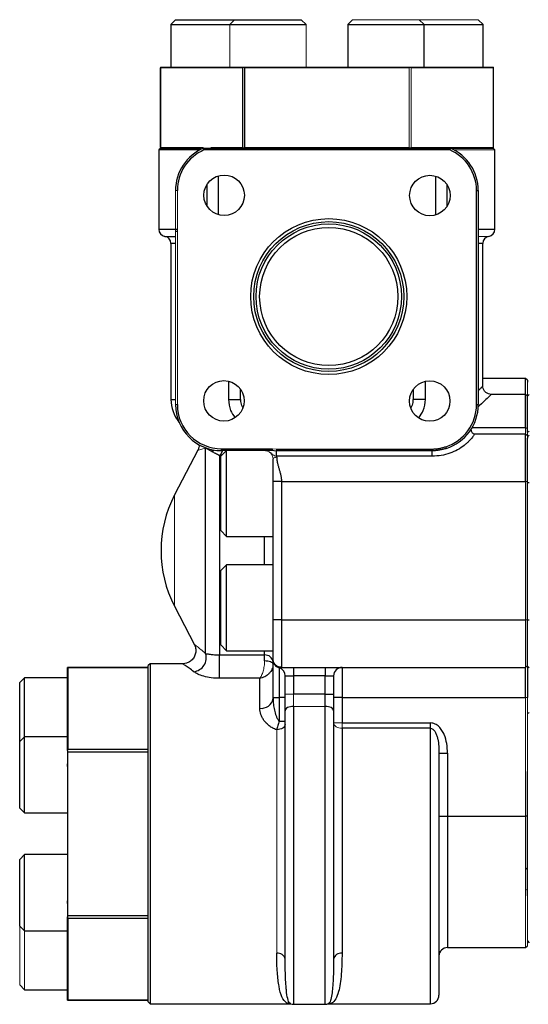
# Model space of a CAD drawing. Units: inches. Extents: x -61 to 48, y -24 to 32.
# Drawn here: x -3 to 1, y 2 to 10 of the extents above; entities that cross this region are included whole.
import ezdxf

# ---------------------------------------------------------------- set-up
doc = ezdxf.new("R2010")
doc.units = ezdxf.units.IN
doc.header["$MEASUREMENT"] = 0

msp = doc.modelspace()

# ---------------------------------------------------------------- linework, layer by layer
at = {"color": 7, "linetype": 'Continuous', "lineweight": 25}
for p, q in [((-1.6024, 9.8375), (-1.6417, 9.7981)), ((-1.6417, 9.7981), (-1.6417, 9.4438)), ((-1.6417, 9.7981), (-1.1545, 9.7981)), ((-1.6024, 9.8375), (-1.1152, 9.8375)), ((-1.1152, 9.8375), (-1.1545, 9.7981)), ((-1.1545, 9.7981), (-0.5246, 9.7981)), ((-1.1152, 9.8375), (-0.564, 9.8375)), ((-0.5246, 9.7981), (-0.564, 9.8375)), ((-0.1408, 9.8375), (-0.1801, 9.7981)), ((-0.1801, 9.7981), (-0.1801, 9.4438)), ((-0.1801, 9.7981), (0.4498, 9.7981)), ((0.4498, 9.7981), (0.4104, 9.8375)), ((0.4498, 9.4438), (0.4498, 9.7981)), ((0.4498, 9.7981), (0.937, 9.7981)), ((0.937, 9.7981), (0.8976, 9.8375)), ((0.937, 9.4438), (0.937, 9.7981)), ((-1.7274, 9.4438), (-1.7274, 8.7758)), ((-1.7274, 9.4438), (-1.0403, 9.4438)), ((-1.0403, 9.4438), (-1.0395, 9.4438)), ((-1.0395, 9.4438), (0.3347, 9.4438)), ((0.3355, 9.4438), (1.0226, 9.4438)), ((1.0226, 8.7758), (1.0226, 9.4438)), ((-1.049, 9.4388), (-1.7273, 9.4388)), ((-1.7273, 8.7808), (-1.7273, 9.4388)), ((-1.049, 9.4388), (-1.049, 8.7808)), ((0.326, 9.4388), (-1.0308, 9.4388)), ((-1.0308, 8.7808), (-1.0308, 9.4388)), ((1.0226, 9.4388), (0.3442, 9.4388)), ((-1.7249, 8.7758), (-1.7399, 8.7608)), ((-1.7399, 8.7608), (-1.7399, 8.1058)), ((-1.4018, 8.7608), (-1.7399, 8.7608)), ((-1.7249, 8.7758), (-1.3869, 8.7758)), ((-1.3704, 8.7758), (0.6656, 8.7758)), ((0.6625, 8.7608), (-1.3673, 8.7608)), ((0.665, 8.7758), (0.6714, 8.7758)), ((0.6714, 8.7758), (1.0201, 8.7758)), ((1.0351, 8.7608), (1.0201, 8.7758)), ((1.0351, 8.1058), (1.0351, 8.7608)), ((-1.2489, 8.2257), (-1.2489, 8.5463)), ((-1.3416, 8.2953), (-1.3416, 8.4766)), ((0.5442, 8.545), (0.5442, 8.2233)), ((0.6368, 8.4776), (0.6368, 8.2907)), ((0.8826, 6.6558), (0.8826, 8.4258)), ((0.8826, 8.4258), (0.8976, 8.4258)), ((0.8976, 8.4258), (0.8976, 6.6558)), ((-1.6399, 7.9874), (-1.6399, 6.699)), ((0.9351, 6.8079), (0.9351, 7.9874)), ((1.2878, 6.873), (0.9351, 6.873)), ((1.3028, 6.858), (1.2878, 6.873)), ((1.2878, 6.7405), (1.2878, 6.873)), ((1.3028, 6.858), (1.3028, 6.8418)), ((-1.0658, 6.699), (-1.0658, 6.7832)), ((0.361, 6.7839), (0.361, 6.699)), ((1.2878, 6.7405), (1.0024, 6.7405)), ((1.3028, 6.7255), (1.2878, 6.7405)), ((1.2878, 6.4666), (1.2878, 6.7405)), ((1.3178, 6.74), (1.3028, 6.725)), ((1.3028, 6.7255), (1.3028, 6.725)), ((1.3028, 6.4241), (1.3028, 6.725)), ((0.8826, 6.6558), (0.8976, 6.6558)), ((0.8684, 6.4136), (1.2878, 6.4136)), ((1.2878, 6.0198), (1.2878, 6.4136)), ((1.3028, 6.3986), (1.2878, 6.4136)), ((1.3178, 6.4045), (1.3028, 6.3895)), ((1.3028, 6.3986), (1.3028, 6.3779)), ((1.3028, 6.0108), (1.3028, 6.3779)), ((-1.4177, 6.28), (-1.61, 5.9092)), ((-1.3536, 4.5985), (-1.3536, 6.2981)), ((-1.2224, 6.2758), (-1.2224, 6.2908)), ((-1.2224, 6.2908), (-0.8028, 6.2908)), ((-0.8028, 6.2758), (-1.2224, 6.2758)), ((-1.1824, 6.0703), (-1.1824, 6.2758)), ((-0.7675, 6.2888), (0.5176, 6.2888)), ((0.5176, 6.2745), (-0.7675, 6.2745)), ((-0.7675, 6.2298), (-0.7675, 6.2745)), ((0.5176, 6.2888), (0.5176, 6.2745)), ((0.5176, 6.2298), (0.5176, 6.2743)), ((0.6285, 6.308), (0.6331, 6.2937)), ((-1.2381, 6.2339), (-1.2381, 4.5867)), ((-1.2296, 6.0505), (-1.2296, 6.2285)), ((0.5176, 6.2298), (-0.7675, 6.2298)), ((-1.2296, 5.6143), (-1.2296, 6.0505)), ((-1.1824, 5.5671), (-1.1824, 6.0703)), ((-0.7972, 4.8781), (-0.7972, 6.0198)), ((-0.7272, 6.0198), (-0.7272, 4.8781)), ((-0.7272, 6.0198), (1.2878, 6.0198)), ((1.3028, 4.8732), (1.3028, 6.0108)), ((1.3178, 6.0108), (1.3028, 6.0108)), ((-1.1824, 5.5671), (-0.7972, 5.5671)), ((-1.1824, 5.3309), (-1.2296, 5.2836)), ((-0.7972, 5.3309), (-1.1824, 5.3309)), ((-1.1824, 4.6222), (-1.1824, 5.3309)), ((-1.2296, 4.6695), (-1.2296, 5.2836)), ((-1.61, 4.9887), (-1.4457, 4.6718)), ((-0.7272, 4.8781), (1.2878, 4.8781)), ((1.3178, 4.8732), (1.3028, 4.8732)), ((1.3028, 4.4945), (1.3028, 4.8732)), ((-1.2296, 4.6695), (-1.1824, 4.6222)), ((-1.2381, 4.5867), (-0.8672, 4.5867)), ((-1.2381, 4.3936), (-1.2381, 4.5867)), ((-1.1824, 4.6222), (-0.7972, 4.6222)), ((-0.8672, 4.5374), (-0.8672, 4.5867)), ((-1.8272, 4.484), (-2.4952, 4.484)), ((-2.4952, 3.7969), (-2.4952, 4.484)), ((-2.4902, 4.4839), (-2.4902, 3.8056)), ((-2.4902, 4.4839), (-1.8322, 4.4839)), ((-1.8122, 4.514), (-1.8272, 4.499)), ((-1.8272, 1.719), (-1.8272, 4.499)), ((-1.5418, 4.514), (-1.8122, 4.514)), ((-1.8122, 4.514), (-1.8122, 1.704)), ((-0.7455, 4.4818), (-0.7472, 4.4815)), ((-0.7272, 4.4844), (1.2878, 4.4844)), ((-0.6272, 4.4844), (-0.6272, 4.4144)), ((-0.3672, 4.4844), (-0.3672, 4.4144)), ((-0.2272, 4.4844), (-0.2272, 4.2344)), ((1.2878, 4.2344), (1.2878, 4.4844)), ((1.3028, 4.4945), (1.3028, 4.2344)), ((1.3178, 4.4795), (1.3028, 4.4945)), ((-2.8495, 4.3984), (-2.8889, 4.359)), ((-2.4952, 4.3984), (-2.8495, 4.3984)), ((-2.8495, 4.108), (-2.8495, 4.3984)), ((-0.6972, 4.2627), (-0.6972, 4.4144)), ((-0.6972, 4.4144), (-0.6272, 4.4144)), ((-0.3672, 4.4144), (-0.6272, 4.4144)), ((-0.6272, 4.4144), (-0.6272, 4.2627)), ((-0.3672, 4.4144), (-0.2972, 4.4144)), ((-0.3672, 4.2627), (-0.3672, 4.4144)), ((-0.2972, 4.4144), (-0.2972, 4.2627)), ((-2.8889, 4.105), (-2.8889, 4.359)), ((-0.9072, 4.3936), (-1.2381, 4.3936)), ((-0.9072, 4.1459), (-0.9072, 4.3936)), ((-0.7972, 4.2271), (-0.7972, 4.2344)), ((-0.6972, 4.2344), (-0.7472, 4.2344)), ((-0.7472, 4.2344), (-0.7472, 4.0405)), ((-0.6972, 4.1262), (-0.6972, 4.2627)), ((-0.3672, 4.2627), (-0.6272, 4.2627)), ((-0.3672, 4.1616), (-0.3672, 4.2627)), ((-0.3672, 4.2627), (-0.2972, 4.2627)), ((-0.2972, 4.2627), (-0.2972, 4.1262)), ((-0.2272, 4.2344), (-0.2972, 4.2344)), ((-0.2272, 4.2344), (1.2878, 4.2344)), ((-0.2272, 4.2344), (-0.2272, 4.0245)), ((-2.8889, 3.8718), (-2.8889, 4.105)), ((-2.8495, 3.9111), (-2.8495, 4.108)), ((-0.6972, 2.0725), (-0.6972, 4.1262)), ((-0.2972, 4.1262), (-0.2972, 2.0725)), ((-0.7472, 4.0405), (-0.6972, 4.0405)), ((-0.2272, 4.0245), (0.5028, 4.0245)), ((0.5028, 3.9811), (0.5028, 4.0245)), ((-2.8495, 3.9111), (-2.8889, 3.8718)), ((-2.4952, 3.9111), (-2.8495, 3.9111)), ((-2.8495, 3.3366), (-2.8495, 3.9111)), ((-0.2272, 3.9811), (-0.2272, 2.1217)), ((0.5028, 3.9811), (-0.2272, 3.9811)), ((-2.8889, 3.369), (-2.8889, 3.8718)), ((-2.4952, 3.7961), (-2.4952, 3.7969)), ((-1.8322, 3.8056), (-2.4902, 3.8056)), ((-2.4902, 3.7874), (-1.8322, 3.7874)), ((0.5728, 3.7759), (0.5728, 1.774)), ((0.5728, 3.7759), (0.6428, 3.7759)), ((0.6428, 3.7759), (0.6428, 3.2547)), ((1.3028, 2.5957), (1.3028, 3.6246)), ((-2.8889, 3.3206), (-2.8889, 3.369)), ((-2.8889, 3.3206), (-2.8495, 3.2812)), ((-2.8495, 3.2812), (-2.8495, 3.3366)), ((-2.8495, 3.2812), (-2.4952, 3.2812)), ((0.5728, 3.2547), (0.6428, 3.2547)), ((0.6428, 3.2547), (1.2878, 3.2547)), ((1.3028, 3.2547), (1.2878, 3.2547)), ((-2.8495, 2.9367), (-2.8889, 2.8974)), ((-2.4952, 2.9367), (-2.8495, 2.9367)), ((-2.8495, 2.3068), (-2.8495, 2.9367)), ((-2.8889, 2.3462), (-2.8889, 2.8974)), ((1.3028, 2.8282), (1.2878, 2.8132)), ((-2.4952, 2.4211), (-2.4952, 2.4219)), ((-2.4952, 1.734), (-2.4952, 2.4211)), ((-1.8322, 2.4306), (-2.4902, 2.4306)), ((-2.4902, 2.4124), (-1.8322, 2.4124)), ((-2.4902, 2.4124), (-2.4902, 1.734)), ((-2.8889, 2.3462), (-2.8495, 2.3068)), ((-2.8495, 2.3068), (-2.4952, 2.3068)), ((1.3028, 2.2235), (1.3178, 2.2085)), ((0.6428, 2.1683), (1.2878, 2.1683)), ((1.2878, 2.1683), (1.3028, 2.1833)), ((-2.8889, 1.859), (-2.8495, 1.8196)), ((-2.8495, 1.8196), (-2.4952, 1.8196)), ((-2.4952, 1.734), (-1.8272, 1.734)), ((-1.8322, 1.734), (-2.4902, 1.734)), ((-1.8272, 1.719), (-1.8122, 1.704)), ((-1.8122, 1.704), (-0.6538, 1.704)), ((-0.6272, 1.6993), (-0.3672, 1.6993)), ((-0.342, 1.704), (0.5028, 1.704))]:
    msp.add_line(p, q, dxfattribs=at)
at = {"color": 144, "linetype": 'Continuous', "lineweight": 18}
for p, q in [((-1.1545, 9.7981), (-1.1545, 9.4438)), ((-0.5246, 9.4438), (-0.5246, 9.7981)), ((-0.1408, 9.8375), (0.4104, 9.8375)), ((0.4104, 9.8375), (0.8976, 9.8375)), ((0.3347, 9.4438), (0.3355, 9.4438)), ((0.326, 9.4388), (0.326, 8.7808)), ((0.3442, 8.7808), (0.3442, 9.4388)), ((1.0226, 9.4388), (1.0226, 8.7808)), ((-1.7249, 8.7758), (-1.7274, 8.7758)), ((-1.7273, 8.7808), (-1.3751, 8.7808)), ((-1.3099, 8.7808), (-1.049, 8.7808)), ((-1.0308, 8.7808), (0.326, 8.7808)), ((0.3442, 8.7808), (1.0226, 8.7808)), ((1.0351, 8.7608), (0.697, 8.7608)), ((1.0226, 8.7758), (1.0201, 8.7758)), ((-1.6024, 8.4258), (-1.5874, 8.4258)), ((-1.6024, 6.6558), (-1.6024, 8.4258)), ((-1.5874, 8.4258), (-1.5874, 6.6558)), ((0.8976, 8.0466), (0.9851, 8.0466)), ((1.3028, 6.7255), (1.3028, 6.8418)), ((-1.6024, 6.6558), (-1.5874, 6.6558)), ((1.2878, 6.4136), (1.2878, 6.4666)), ((1.3028, 6.4548), (1.2878, 6.4666)), ((1.3178, 6.4356), (1.3028, 6.4241)), ((1.3028, 6.4121), (1.3028, 6.4241)), ((1.3028, 6.4121), (1.3028, 6.3986)), ((-1.1824, 6.2758), (-1.2296, 6.2285)), ((-0.8028, 6.2758), (-0.8028, 6.2908)), ((-0.8028, 6.2908), (-0.7675, 6.2888)), ((-0.7675, 6.2745), (-0.7675, 6.2888)), ((1.2878, 4.8781), (1.2878, 6.0198)), ((1.3028, 6.0198), (1.2878, 6.0198)), ((-1.61, 5.9092), (-1.61, 4.9887)), ((-1.2296, 5.6143), (-1.1824, 5.5671)), ((1.2878, 4.4844), (1.2878, 4.8781)), ((1.2878, 4.8781), (1.3028, 4.8781)), ((-1.8322, 3.8056), (-1.8322, 4.4839)), ((1.3028, 4.4994), (1.2878, 4.4844)), ((-0.6972, 4.2627), (-0.6272, 4.2627)), ((-0.6272, 4.2627), (-0.6272, 4.1616)), ((1.3028, 4.2344), (1.2878, 4.2344)), ((1.2878, 3.2547), (1.2878, 4.2344)), ((1.3028, 4.2344), (1.3028, 3.6246)), ((-0.3672, 4.1616), (-0.6272, 4.1616)), ((1.3178, 4.1111), (1.3028, 4.1003)), ((-0.2972, 4.0245), (-0.2272, 4.0245)), ((-0.2272, 3.9811), (-0.2272, 4.0245)), ((-0.7672, 2.1217), (-0.7672, 3.9693)), ((-2.4952, 2.4219), (-2.4952, 3.7961)), ((-2.4902, 3.7874), (-2.4902, 2.4306)), ((-1.8322, 2.4306), (-1.8322, 3.7874)), ((-1.8272, 3.7961), (-1.8272, 3.7969)), ((1.2878, 2.1683), (1.2878, 3.2547)), ((1.3028, 2.6511), (1.2878, 2.6426)), ((1.3028, 2.5957), (1.3028, 2.1833)), ((-1.8322, 1.734), (-1.8322, 2.4124)), ((-1.8272, 2.4211), (-1.8272, 2.4219)), ((-2.8889, 1.859), (-2.8889, 2.3462)), ((-2.8495, 1.8196), (-2.8495, 2.3068))]:
    msp.add_line(p, q, dxfattribs=at)
at = {"color": 8, "linetype": 'Continuous', "lineweight": 25}
for p, q in [((0.6741, 8.772), (0.6714, 8.7758)), ((-1.7399, 8.1058), (-1.5874, 8.1058)), ((-1.5874, 8.0867), (-1.6024, 8.0867)), ((0.8976, 8.1058), (1.0351, 8.1058)), ((-1.6899, 8.0466), (-1.6024, 8.0466)), ((-1.6024, 7.9874), (-1.6399, 7.9874)), ((0.9351, 7.9874), (0.8976, 7.9874)), ((-1.1658, 6.8502), (-1.1658, 6.699)), ((0.461, 6.699), (0.461, 6.8488)), ((-1.6399, 6.699), (-1.6024, 6.699)), ((-1.1658, 6.699), (-1.0658, 6.699)), ((0.461, 6.699), (0.361, 6.699)), ((0.8472, 6.4666), (1.2878, 6.4666)), ((-1.2886, 6.2816), (-1.2997, 6.2655)), ((-1.2271, 6.231), (-1.2381, 6.2339)), ((-0.8672, 5.3309), (-0.8672, 5.5671)), ((-0.8672, 4.5867), (-0.8672, 4.6222)), ((-0.6272, 4.1616), (-0.6272, 1.6993)), ((-0.3672, 1.6993), (-0.3672, 4.1616)), ((0.5028, 1.704), (0.5028, 3.9811)), ((0.6428, 3.2547), (0.6428, 2.1683))]:
    msp.add_line(p, q, dxfattribs=at)
at = {"color": 8, "linetype": 'Continuous', "lineweight": 25, "flags": 128}
msp.add_lwpolyline([(-1.2148, 6.2758), (-1.2261, 6.2527), (-1.2381, 6.2339)], dxfattribs=at)
at = {"color": 7, "linetype": 'Continuous', "lineweight": 25, "flags": 128}
for points in [[(-0.7972, 4.5099), (-0.7985, 4.5152), (-0.8025, 4.5204), (-0.809, 4.5252), (-0.8177, 4.5293), (-0.8283, 4.5327), (-0.8404, 4.5353), (-0.8535, 4.5368), (-0.8672, 4.5374)], [(-0.6272, 4.1616), (-0.6408, 4.1609), (-0.654, 4.1589), (-0.6661, 4.1557), (-0.6767, 4.1513), (-0.6854, 4.1459), (-0.6919, 4.1398), (-0.6958, 4.1331), (-0.6972, 4.1262)], [(-0.2972, 4.1262), (-0.2985, 4.1331), (-0.3025, 4.1398), (-0.309, 4.1459), (-0.3177, 4.1513), (-0.3283, 4.1557), (-0.3404, 4.1589), (-0.3535, 4.1609), (-0.3672, 4.1616)], [(-0.6972, 4.0121), (-0.6985, 4.0038), (-0.7025, 3.9957), (-0.709, 3.9883), (-0.7177, 3.9818), (-0.7283, 3.9765), (-0.7404, 3.9725), (-0.7535, 3.9701), (-0.7672, 3.9693)], [(-2.4902, 3.6545), (-2.4938, 3.6694), (-2.4952, 3.6857)], [(-2.4952, 2.5323), (-2.4938, 2.5485), (-2.4902, 2.5635)]]:
    msp.add_lwpolyline(points, dxfattribs=at)
at = {"color": 144, "linetype": 'Continuous', "lineweight": 18, "flags": 128}
msp.add_lwpolyline([(-0.2972, 4.0245), (-0.2958, 4.016), (-0.2919, 4.0079), (-0.2854, 4.0004), (-0.2767, 3.9938), (-0.2661, 3.9884), (-0.254, 3.9844), (-0.2408, 3.9819), (-0.2272, 3.9811)], dxfattribs=at)
at = {"color": 7, "linetype": 'Continuous', "lineweight": 25}
for centre, radius in [((-1.2009, 8.386), 0.1673), ((0.498, 8.3841), 0.1673), ((-0.3372, 7.549), 0.6443), ((-0.3372, 7.549), 0.6193), ((-0.3372, 7.549), 0.6003), ((-0.3372, 7.549), 0.5705), ((-1.2027, 6.687), 0.1673), ((0.4962, 6.6852), 0.1673)]:
    msp.add_circle(centre, radius, dxfattribs=at)
for centre, radius, start, end in [((-0.3524, 10.6348), 1.375, 240.01793, 240.43752), ((-1.2224, 8.4258), 0.38, 112.91954, 180), ((-1.2224, 8.4258), 0.365, 113.39227, 180), ((0.5176, 8.4258), 0.365, 0, 66.60773), ((0.5176, 8.4258), 0.38, 0, 67.08046), ((-1.6799, 8.1058), 0.06, 180, 260.40593), ((0.9751, 8.1058), 0.06, 279.59407, 0), ((-1.6999, 7.9874), 0.06, 0, 80.40593), ((0.9951, 7.9874), 0.06, 99.59407, 180), ((-1.3399, 6.699), 0.3, 180, 218.77577), ((-1.2224, 6.6558), 0.38, 180, 270), ((-1.2224, 6.6558), 0.365, 180, 270), ((0.5176, 6.6558), 0.365, 287.69103, 0), ((0.5176, 6.6558), 0.38, 287.69103, 0), ((0.8684, 6.4436), 0.03, 176.98297, 270), ((-0.7222, 5.449), 1, 152.59594, 207.40406), ((-1.4651, 4.5644), 0.1167, 276.85605, 17.00235), ((-0.8621, 4.5217), 0.0652, 5.35333, 94.50162), ((-0.7672, 4.4144), 0.07, 0, 73.39845), ((-0.2272, 4.4144), 0.07, 90, 180), ((-0.8947, 4.244), 0.0989, 262.72939, 350.12597), ((-0.7583, 2.0599), 0.0624, 11.64931, 98.15749), ((-0.236, 2.0599), 0.0624, 81.84251, 168.35069), ((0.6428, 2.0983), 0.07, 90, 180), ((0.5028, 1.774), 0.07, 270, 0), ((-0.6272, 1.7693), 0.07, 249.24074, 270), ((-0.3672, 1.7693), 0.07, 270, 291.54291)]:
    msp.add_arc(centre, radius, start, end, dxfattribs=at)
at = {"color": 144, "linetype": 'Continuous', "lineweight": 18}
for centre, start, end in [((-0.3524, 10.6348), 299.56248, 299.98207), ((-0.3524, 7.5848), 119.56248, 119.98207), ((-0.3524, 7.5848), 60.01793, 60.43752), ((-3.6862, 3.109), 29.56248, 29.98207), ((-0.6362, 3.109), 150.01793, 150.43752), ((-3.6862, 3.109), 330.01793, 330.43752), ((-0.6362, 3.109), 209.56248, 209.98207)]:
    msp.add_arc(centre, 1.375, start, end, dxfattribs=at)
at = {"color": 7, "linetype": 'Continuous', "lineweight": 25}
for centre, major_axis, start_param, end_param in [((-0.3524, 10.6348), (1.3281, 1.3281), 2.880106, 2.887429), ((-0.3524, 10.6348), (1.3281, 1.3281), 3.919355, 3.926678), ((-0.3524, 7.5848), (1.3281, 1.3281), 0.777762, 0.785085), ((-0.3524, 7.5848), (1.3281, 1.3281), 6.021699, 6.029022), ((-3.6862, 3.109), (1.3281, 1.3281), 0.254163, 0.261486), ((-3.6862, 3.109), (1.3281, 1.3281), 5.4981, 5.505423), ((-3.6862, 3.109), (-1.3281, 1.3281), 3.919355, 3.926678), ((-3.6862, 3.109), (-1.3281, 1.3281), 2.880106, 2.887429)]:
    msp.add_ellipse(centre, major_axis=major_axis, ratio=0.267949, start_param=start_param, end_param=end_param, dxfattribs=at)
at = {"color": 144, "linetype": 'Continuous', "lineweight": 18}
for centre, major_axis, start_param, end_param in [((-0.3524, 10.6348), (1.3281, -1.3281), 5.4981, 5.505423), ((-0.3524, 10.6348), (1.3281, -1.3281), 0.254163, 0.261486), ((-0.3524, 7.5848), (1.3281, -1.3281), 3.395756, 3.403079), ((-0.3524, 7.5848), (1.3281, -1.3281), 2.356507, 2.363831), ((-0.6362, 3.109), (1.3281, -1.3281), 3.919355, 3.926678), ((-0.6362, 3.109), (1.3281, 1.3281), 2.356507, 2.363831)]:
    msp.add_ellipse(centre, major_axis=major_axis, ratio=0.267949, start_param=start_param, end_param=end_param, dxfattribs=at)
at = {"color": 7, "linetype": 'Continuous', "lineweight": 25}
for points in [[(-1.3673, 8.7608), (-1.3683, 8.7658), (-1.3694, 8.7708), (-1.3704, 8.7758)], [(0.6656, 8.7758), (0.6646, 8.7708), (0.6636, 8.7658), (0.6625, 8.7608)]]:
    msp.add_open_spline(points, degree=3, dxfattribs=at)
at = {"color": 144, "linetype": 'Continuous', "lineweight": 18}
for points, knots in [([(-1.5874, 8.1064), (-1.5905, 8.1065), (-1.5997, 8.1067), (-1.6023, 8.1069), (-1.6024, 8.1071), (-1.6024, 8.1071)], [0, 0, 0, 0, 0.317872, 0.953234, 1, 1, 1, 1]), ([(-1.5874, 8.1044), (-1.5885, 8.1044), (-1.5966, 8.105), (-1.6006, 8.1059), (-1.6023, 8.1068), (-1.6024, 8.107), (-1.6024, 8.1071)], [0, 0, 0, 0, 0.0973705, 0.7178125, 0.9543117, 1, 1, 1, 1]), ([(-1.3536, 6.2981), (-1.3685, 6.293), (-1.3987, 6.2828), (-1.4212, 6.2765), (-1.416, 6.278), (-1.4146, 6.2784)], [0, 0, 0, 0, 0.41959, 0.844907, 1, 1, 1, 1]), ([(-0.7675, 6.2298), (-0.7709, 6.2299), (-0.7741, 6.2304), (-0.7799, 6.2317), (-0.7824, 6.2326), (-0.7892, 6.2357), (-0.7926, 6.2381), (-0.799, 6.2432), (-0.8019, 6.2459), (-0.8078, 6.2511), (-0.8107, 6.2536), (-0.82, 6.261), (-0.8268, 6.2655), (-0.8395, 6.2711), (-0.8442, 6.2727), (-0.8522, 6.2745), (-0.855, 6.275), (-0.8609, 6.2756), (-0.8641, 6.2758), (-0.8672, 6.2758)], [0, 0, 0, 0, 0.0625, 0.0625, 0.125, 0.125, 0.25, 0.25, 0.375, 0.375, 0.5, 0.5, 0.75, 0.75, 0.875, 0.875, 0.9375, 0.9375, 1, 1, 1, 1]), ([(-0.7972, 6.2058), (-0.7972, 6.2149), (-0.7989, 6.2233), (-0.8049, 6.2389), (-0.8092, 6.2459), (-0.8175, 6.2552), (-0.8206, 6.2582), (-0.8274, 6.2635), (-0.8312, 6.266), (-0.8398, 6.2704), (-0.8445, 6.2722), (-0.8552, 6.2749), (-0.8611, 6.2758), (-0.8672, 6.2758)], [0, 0, 0, 0, 0.25, 0.25, 0.5, 0.5, 0.625, 0.625, 0.75, 0.75, 0.875, 0.875, 1, 1, 1, 1]), ([(-0.7675, 6.2745), (-0.7693, 6.2745), (-0.7728, 6.2745), (-0.778, 6.2747), (-0.783, 6.2749), (-0.788, 6.2752), (-0.7929, 6.2755), (-0.7979, 6.2757), (-0.8012, 6.2757), (-0.8028, 6.2758)], [0, 0, 0, 0, 0.15002, 0.294449, 0.437116, 0.57888, 0.719245, 0.859462, 1, 1, 1, 1]), ([(-0.7672, 6.2211), (-0.7707, 6.2211), (-0.7745, 6.2208), (-0.7819, 6.2193), (-0.7855, 6.2181), (-0.7913, 6.2151), (-0.7936, 6.2133), (-0.7965, 6.2095), (-0.7972, 6.2076), (-0.7972, 6.2058)], [0, 0, 0, 0, 0.25, 0.25, 0.5, 0.5, 0.75, 0.75, 1, 1, 1, 1]), ([(-1.4444, 4.6725), (-1.445, 4.673), (-1.4469, 4.6745), (-1.427, 4.6593), (-1.3945, 4.6335), (-1.3673, 4.6102), (-1.3536, 4.5985)], [0, 0, 0, 0, 0.142937, 0.467805, 0.732293, 1, 1, 1, 1]), ([(-0.8672, 4.5374), (-0.8672, 4.5305), (-0.8675, 4.5235), (-0.8685, 4.5091), (-0.8693, 4.5017), (-0.8714, 4.487), (-0.8727, 4.4797), (-0.8757, 4.4656), (-0.8774, 4.4587), (-0.8812, 4.4455), (-0.8833, 4.4392), (-0.8876, 4.4276), (-0.8898, 4.4222), (-0.8946, 4.4122), (-0.8971, 4.4077), (-0.9021, 4.3998), (-0.9046, 4.3964), (-0.9072, 4.3936)], [0, 0, 0, 0, 0.125, 0.125, 0.25, 0.25, 0.375, 0.375, 0.5, 0.5, 0.625, 0.625, 0.75, 0.75, 0.875, 0.875, 1, 1, 1, 1])]:
    msp.add_open_spline(points, degree=3, knots=knots, dxfattribs=at)
at = {"color": 8, "linetype": 'Continuous', "lineweight": 25}
for points, knots in [([(0.8976, 6.7711), (0.9043, 6.778), (0.9233, 6.7981), (0.9355, 6.8108), (0.9333, 6.8085), (0.9326, 6.8079)], [0, 0, 0, 0, 0.278052, 0.797472, 1, 1, 1, 1]), ([(-1.1658, 6.699), (-1.1627, 6.6677), (-1.1574, 6.6129), (-1.1255, 6.5683), (-1.1119, 6.5493)], [0, 0, 0, 0, 0.5710171, 1, 1, 1, 1]), ([(0.4062, 6.5476), (0.4202, 6.5672), (0.4524, 6.6123), (0.4579, 6.6677), (0.461, 6.699)], [0, 0, 0, 0, 0.435602, 1, 1, 1, 1]), ([(1.0024, 6.7379), (1.0031, 6.7386), (1.0057, 6.7411), (0.988, 6.7243), (0.9525, 6.6908), (0.9133, 6.6536), (0.8932, 6.6347)], [0, 0, 0, 0, 0.114436, 0.399738, 0.693423, 1, 1, 1, 1]), ([(-1.4512, 4.4485), (-1.4648, 4.4587), (-1.4923, 4.4793), (-1.5244, 4.501), (-1.5443, 4.5137), (-1.5424, 4.5125), (-1.5418, 4.5121)], [0, 0, 0, 0, 0.2623752, 0.527679, 0.8446767, 1, 1, 1, 1]), ([(-0.7303, 4.4841), (-0.7339, 4.4837), (-0.7422, 4.4828), (-0.7443, 4.4822), (-0.7455, 4.4818)], [0, 0, 0, 0, 0.4447342, 1, 1, 1, 1]), ([(-0.6536, 1.7044), (-0.6551, 1.7045), (-0.6751, 1.7051), (-0.6933, 1.7146), (-0.7266, 1.7539), (-0.7483, 1.8392), (-0.7632, 1.959), (-0.7671, 2.0604), (-0.7672, 2.1184), (-0.7672, 2.1217)], [0, 0, 0, 0, 0.0090493, 0.1246772, 0.3425339, 0.5674135, 0.7744797, 0.9874013, 1, 1, 1, 1]), ([(-0.2272, 2.1217), (-0.2285, 2.0613), (-0.2305, 1.9666), (-0.2424, 1.868), (-0.2567, 1.7957), (-0.2778, 1.7384), (-0.303, 1.7123), (-0.3257, 1.7054), (-0.338, 1.7045), (-0.3419, 1.7043)], [0, 0, 0, 0, 0.245224, 0.385131, 0.526799, 0.712954, 0.903437, 0.969554, 1, 1, 1, 1]), ([(-0.6516, 1.706), (-0.6545, 1.7067), (-0.6667, 1.7096), (-0.6763, 1.7419), (-0.685, 1.7929), (-0.6902, 1.848), (-0.6936, 1.8984), (-0.6966, 1.9777), (-0.697, 2.0408), (-0.6972, 2.0725)], [0, 0, 0, 0, 0.069347, 0.293576, 0.523196, 0.559649, 0.705625, 0.852088, 1, 1, 1, 1]), ([(-0.2972, 2.0725), (-0.2974, 2.0428), (-0.2977, 1.9842), (-0.3004, 1.9061), (-0.3048, 1.8365), (-0.3118, 1.7729), (-0.323, 1.7254), (-0.332, 1.7064), (-0.3411, 1.7046), (-0.3416, 1.7045)], [0, 0, 0, 0, 0.137938, 0.272962, 0.426659, 0.582032, 0.783531, 0.988914, 1, 1, 1, 1])]:
    msp.add_open_spline(points, degree=3, knots=knots, dxfattribs=at)
at = {"color": 7, "linetype": 'Continuous', "lineweight": 25}
for points, knots in [([(1.0029, 6.7409), (0.9954, 6.7417), (0.9795, 6.7433), (0.9575, 6.7569), (0.9423, 6.7767), (0.9356, 6.7952), (0.9357, 6.8051), (0.9357, 6.8079)], [0, 0, 0, 0, 0.2131866, 0.4525061, 0.7164612, 0.9197551, 1, 1, 1, 1]), ([(-1.0463, 6.6327), (-1.0471, 6.634), (-1.0562, 6.6488), (-1.0626, 6.672), (-1.0625, 6.6934), (-1.0625, 6.699)], [0, 0, 0, 0, 0.067839, 0.754787, 1, 1, 1, 1]), ([(0.3576, 6.6993), (0.3573, 6.6907), (0.3564, 6.6666), (0.3491, 6.6424), (0.3406, 6.6295), (0.3405, 6.6294)], [0, 0, 0, 0, 0.359493, 0.996648, 1, 1, 1, 1]), ([(0.8684, 6.4136), (0.8684, 6.4136), (0.8669, 6.4112), (0.8605, 6.4018), (0.8557, 6.395), (0.8454, 6.3818), (0.8414, 6.3769), (0.8324, 6.3665), (0.8274, 6.361), (0.8161, 6.3495), (0.8099, 6.3435), (0.7962, 6.3311), (0.7888, 6.3248), (0.7649, 6.3063), (0.747, 6.2942), (0.7067, 6.272), (0.6852, 6.2623), (0.6399, 6.2464), (0.6158, 6.2401), (0.5673, 6.2319), (0.5426, 6.2298), (0.5176, 6.2298)], [0, 0, 0, 0, 0.125, 0.125, 0.25, 0.25, 0.3125, 0.3125, 0.375, 0.375, 0.4375, 0.4375, 0.5, 0.5, 0.625, 0.625, 0.75, 0.75, 0.875, 0.875, 1, 1, 1, 1]), ([(-1.4083, 6.3247), (-1.4083, 6.3171), (-1.4083, 6.3014), (-1.415, 6.2873), (-1.4185, 6.2799)], [0, 0, 0, 0, 0.4827823, 1, 1, 1, 1]), ([(-1.2997, 6.2655), (-1.3133, 6.2727), (-1.3237, 6.2786), (-1.3407, 6.2888), (-1.3471, 6.2931), (-1.352, 6.2969)], [0, 0, 0, 0, 0.5, 0.5, 1, 1, 1, 1]), ([(0.5176, 6.2888), (0.5211, 6.2889), (0.528, 6.2889), (0.5385, 6.2895), (0.5492, 6.2904), (0.56, 6.2918), (0.571, 6.2935), (0.5822, 6.2956), (0.5936, 6.2981), (0.6051, 6.301), (0.6168, 6.3043), (0.6246, 6.3068), (0.6285, 6.308)], [0, 0, 0, 0, 0.091343, 0.184315, 0.279039, 0.375629, 0.474194, 0.574836, 0.67765, 0.782727, 0.890151, 1, 1, 1, 1]), ([(0.6331, 6.2937), (0.6285, 6.2923), (0.6192, 6.2894), (0.6051, 6.2856), (0.5909, 6.2823), (0.5766, 6.2795), (0.5621, 6.2773), (0.5475, 6.2757), (0.5326, 6.2747), (0.5226, 6.2745), (0.5176, 6.2745)], [0, 0, 0, 0, 0.124207, 0.248454, 0.372335, 0.496267, 0.620636, 0.745808, 0.872142, 1, 1, 1, 1]), ([(-1.2381, 6.2339), (-1.2508, 6.2404), (-1.262, 6.2461), (-1.2774, 6.2539), (-1.2823, 6.2564), (-1.2914, 6.2612), (-1.2957, 6.2634), (-1.2997, 6.2655)], [0, 0, 0, 0, 0.5, 0.5, 0.75, 0.75, 1, 1, 1, 1]), ([(-0.7972, 6.0198), (-0.7972, 6.0221), (-0.7972, 6.0268), (-0.7972, 6.0341), (-0.7972, 6.0423), (-0.7972, 6.0524), (-0.7972, 6.0646), (-0.7972, 6.0765), (-0.7972, 6.0884), (-0.7972, 6.0992), (-0.7972, 6.1158), (-0.7972, 6.1359), (-0.7972, 6.1565), (-0.7972, 6.1724), (-0.7972, 6.1843), (-0.7972, 6.1955), (-0.7972, 6.2024), (-0.7972, 6.2058)], [0, 0, 0, 0, 0.035797, 0.074208, 0.115262, 0.16694, 0.233655, 0.310442, 0.356361, 0.423167, 0.482734, 0.618929, 0.741466, 0.809807, 0.875327, 0.938535, 1, 1, 1, 1]), ([(-0.7672, 6.2211), (-0.7671, 6.2188), (-0.7671, 6.2141), (-0.7665, 6.2068), (-0.7657, 6.1992), (-0.7644, 6.1911), (-0.7629, 6.1827), (-0.7608, 6.1731), (-0.758, 6.162), (-0.7535, 6.1455), (-0.7472, 6.1243), (-0.7409, 6.1027), (-0.7364, 6.0854), (-0.7332, 6.072), (-0.7306, 6.0586), (-0.7287, 6.0451), (-0.7274, 6.0322), (-0.7273, 6.0239), (-0.7272, 6.0198)], [0, 0, 0, 0, 0.0370408, 0.0756583, 0.115912, 0.1578541, 0.2015309, 0.2469834, 0.3062772, 0.3729627, 0.500011, 0.6270593, 0.6937301, 0.7530386, 0.8205401, 0.8840945, 0.9438536, 1, 1, 1, 1]), ([(-0.7272, 6.0198), (-0.7354, 6.0198), (-0.7443, 6.0198), (-0.7616, 6.0198), (-0.7698, 6.0198), (-0.7835, 6.0198), (-0.7889, 6.0198), (-0.7957, 6.0198), (-0.7972, 6.0198), (-0.7972, 6.0198)], [0, 0, 0, 0, 0.25, 0.25, 0.5, 0.5, 0.75, 0.75, 1, 1, 1, 1]), ([(-0.7272, 4.8781), (-0.7354, 4.8781), (-0.7443, 4.8781), (-0.7616, 4.8781), (-0.7698, 4.8781), (-0.7835, 4.8781), (-0.7889, 4.8781), (-0.7957, 4.8781), (-0.7972, 4.8781), (-0.7972, 4.8781)], [0, 0, 0, 0, 0.25, 0.25, 0.5, 0.5, 0.75, 0.75, 1, 1, 1, 1]), ([(-0.7972, 4.5544), (-0.7972, 4.5544), (-0.7972, 4.5545), (-0.7972, 4.5551), (-0.7972, 4.5559), (-0.7972, 4.5571), (-0.7972, 4.5587), (-0.7972, 4.5619), (-0.7972, 4.5679), (-0.7972, 4.5786), (-0.7972, 4.5922), (-0.7972, 4.614), (-0.7972, 4.6477), (-0.7972, 4.689), (-0.7972, 4.7253), (-0.7972, 4.754), (-0.7972, 4.784), (-0.7972, 4.8114), (-0.7972, 4.8359), (-0.7972, 4.8569), (-0.7972, 4.8711), (-0.7972, 4.8781)], [0, 0, 0, 0, 0.0208361, 0.0416464, 0.0624535, 0.0832797, 0.1041474, 0.1250787, 0.1876652, 0.250102, 0.3124936, 0.3751308, 0.5000082, 0.6248857, 0.6874777, 0.7499144, 0.8123061, 0.8749378, 0.9167114, 0.9583391, 1, 1, 1, 1]), ([(-0.7272, 4.8781), (-0.7272, 4.8266), (-0.7272, 4.7751), (-0.7272, 4.6798), (-0.7272, 4.6362), (-0.7272, 4.5633), (-0.7272, 4.5341), (-0.7272, 4.4947), (-0.7272, 4.4844), (-0.7272, 4.4844)], [0, 0, 0, 0, 0.25, 0.25, 0.5, 0.5, 0.75, 0.75, 1, 1, 1, 1]), ([(-1.4461, 4.6719), (-1.4431, 4.665), (-1.4356, 4.6476), (-1.4334, 4.617), (-1.4406, 4.5832), (-1.4583, 4.553), (-1.4836, 4.5306), (-1.5109, 4.5185), (-1.5303, 4.5139), (-1.5402, 4.5143), (-1.5418, 4.5144)], [0, 0, 0, 0, 0.102907, 0.258578, 0.410618, 0.571183, 0.731343, 0.864152, 0.97881, 1, 1, 1, 1]), ([(-1.3536, 4.5985), (-1.3498, 4.5979), (-1.3452, 4.5971), (-1.3359, 4.5955), (-1.3325, 4.5949), (-1.3247, 4.5937), (-1.3205, 4.593), (-1.3109, 4.5917), (-1.3056, 4.591), (-1.2942, 4.5896), (-1.2881, 4.589), (-1.2749, 4.5879), (-1.2678, 4.5875), (-1.2533, 4.5869), (-1.2457, 4.5867), (-1.2381, 4.5867)], [0, 0, 0, 0, 0.25, 0.25, 0.375, 0.375, 0.5, 0.5, 0.625, 0.625, 0.75, 0.75, 0.875, 0.875, 1, 1, 1, 1]), ([(-0.7972, 4.5099), (-0.7972, 4.503), (-0.7979, 4.4961), (-0.8009, 4.4823), (-0.8031, 4.4754), (-0.8089, 4.4621), (-0.8125, 4.4557), (-0.8208, 4.4435), (-0.8254, 4.4378), (-0.8358, 4.4272), (-0.8414, 4.4223), (-0.8533, 4.4137), (-0.8595, 4.4099), (-0.8726, 4.4032), (-0.8794, 4.4004), (-0.8931, 4.3961), (-0.9002, 4.3946), (-0.9072, 4.3936)], [0, 0, 0, 0, 0.125, 0.125, 0.25, 0.25, 0.375, 0.375, 0.5, 0.5, 0.625, 0.625, 0.75, 0.75, 0.875, 0.875, 1, 1, 1, 1]), ([(-0.7272, 4.4844), (-0.7354, 4.4844), (-0.7443, 4.4859), (-0.7616, 4.4927), (-0.7698, 4.4981), (-0.7835, 4.5118), (-0.7889, 4.52), (-0.7957, 4.5373), (-0.7972, 4.5462), (-0.7972, 4.5544)], [0, 0, 0, 0, 0.25, 0.25, 0.5, 0.5, 0.75, 0.75, 1, 1, 1, 1]), ([(-0.7472, 4.4815), (-0.7539, 4.4835), (-0.7606, 4.4866), (-0.773, 4.4951), (-0.7787, 4.5005), (-0.7879, 4.513), (-0.7915, 4.5199), (-0.7961, 4.5343), (-0.7972, 4.5416), (-0.7972, 4.5486)], [0, 0, 0, 0, 0.25, 0.25, 0.5, 0.5, 0.75, 0.75, 1, 1, 1, 1]), ([(-0.7972, 4.2344), (-0.7972, 4.2757), (-0.7972, 4.3582), (-0.7972, 4.4606), (-0.7972, 4.5238), (-0.7972, 4.5323), (-0.7972, 4.5348)], [0, 0, 0, 0, 0.292073, 0.584147, 0.87622, 1, 1, 1, 1]), ([(-0.7939, 4.5275), (-0.7918, 4.5221), (-0.7875, 4.5113), (-0.7762, 4.4978), (-0.7625, 4.4873), (-0.7519, 4.4835), (-0.7466, 4.4816)], [0, 0, 0, 0, 0.2511109, 0.5060048, 0.7577483, 1, 1, 1, 1]), ([(-0.7472, 4.4815), (-0.7472, 4.4815), (-0.7472, 4.4751), (-0.7472, 4.4503), (-0.7472, 4.432), (-0.7472, 4.3863), (-0.7472, 4.3589), (-0.7472, 4.2991), (-0.7472, 4.2668), (-0.7472, 4.2344)], [0, 0, 0, 0, 0.25, 0.25, 0.5, 0.5, 0.75, 0.75, 1, 1, 1, 1]), ([(-1.2381, 4.3936), (-1.2617, 4.3936), (-1.2847, 4.3951), (-1.3294, 4.4011), (-1.3501, 4.4054), (-1.3877, 4.416), (-1.404, 4.4222), (-1.4317, 4.4352), (-1.4426, 4.4419), (-1.4512, 4.4485)], [0, 0, 0, 0, 0.25, 0.25, 0.5, 0.5, 0.75, 0.75, 1, 1, 1, 1]), ([(-0.7972, 4.2344), (-0.7972, 4.2344), (-0.7961, 4.2344), (-0.7915, 4.2344), (-0.7879, 4.2344), (-0.7787, 4.2344), (-0.773, 4.2344), (-0.7606, 4.2344), (-0.7539, 4.2344), (-0.7472, 4.2344)], [0, 0, 0, 0, 0.25, 0.25, 0.5, 0.5, 0.75, 0.75, 1, 1, 1, 1]), ([(-0.7972, 4.2271), (-0.7972, 4.2111), (-0.7962, 4.1951), (-0.7926, 4.163), (-0.7899, 4.1469), (-0.7828, 4.115), (-0.7783, 4.0991), (-0.7693, 4.0759), (-0.766, 4.0683), (-0.7579, 4.0536), (-0.7533, 4.0465), (-0.7472, 4.0405)], [0, 0, 0, 0, 0.25, 0.25, 0.5, 0.5, 0.75, 0.75, 0.875, 0.875, 1, 1, 1, 1]), ([(-0.7672, 3.9693), (-0.7789, 3.9725), (-0.7899, 3.9769), (-0.8106, 3.9876), (-0.82, 3.9938), (-0.8374, 4.0072), (-0.8454, 4.0146), (-0.8598, 4.0297), (-0.8662, 4.0375), (-0.8777, 4.0536), (-0.8827, 4.0618), (-0.8915, 4.0787), (-0.8952, 4.0871), (-0.904, 4.1124), (-0.9072, 4.1292), (-0.9072, 4.1459)], [0, 0, 0, 0, 0.125, 0.125, 0.25, 0.25, 0.375, 0.375, 0.5, 0.5, 0.625, 0.625, 0.75, 0.75, 1, 1, 1, 1]), ([(-0.7472, 4.0405), (-0.7489, 4.0341), (-0.7506, 4.0278), (-0.7541, 4.0153), (-0.7559, 4.009), (-0.7593, 3.9969), (-0.761, 3.991), (-0.7642, 3.9798), (-0.7657, 3.9744), (-0.7672, 3.9693)], [0, 0, 0, 0, 0.25, 0.25, 0.5, 0.5, 0.75, 0.75, 1, 1, 1, 1]), ([(0.6428, 3.7759), (0.6428, 3.8021), (0.641, 3.828), (0.6326, 3.8793), (0.626, 3.9049), (0.6108, 3.9407), (0.6049, 3.9524), (0.5907, 3.9745), (0.5826, 3.9847), (0.5684, 3.9982), (0.5633, 4.0025), (0.5525, 4.01), (0.5469, 4.0133), (0.5349, 4.0187), (0.5286, 4.0209), (0.5159, 4.0238), (0.5095, 4.0245), (0.5028, 4.0245)], [0, 0, 0, 0, 0.25, 0.25, 0.5, 0.5, 0.625, 0.625, 0.75, 0.75, 0.8125, 0.8125, 0.875, 0.875, 0.9375, 0.9375, 1, 1, 1, 1]), ([(0.5028, 3.9811), (0.5079, 3.9811), (0.5128, 3.9797), (0.5215, 3.975), (0.5254, 3.9719), (0.5322, 3.965), (0.5352, 3.9611), (0.5405, 3.9531), (0.5429, 3.9489), (0.5493, 3.936), (0.5528, 3.927), (0.5585, 3.9087), (0.5608, 3.8995), (0.5667, 3.8715), (0.5691, 3.8524), (0.5722, 3.8143), (0.5728, 3.7951), (0.5728, 3.7759)], [0, 0, 0, 0, 0.0625, 0.0625, 0.125, 0.125, 0.1875, 0.1875, 0.25, 0.25, 0.375, 0.375, 0.5, 0.5, 0.75, 0.75, 1, 1, 1, 1]), ([(-0.6539, 1.7045), (-0.6539, 1.7046), (-0.6541, 1.7047), (-0.6534, 1.7043), (-0.6533, 1.7042)], [0, 0, 0, 0, 0.8119493, 1, 1, 1, 1]), ([(-0.6499, 1.7042), (-0.6504, 1.7043), (-0.6533, 1.7044), (-0.6537, 1.7045), (-0.654, 1.7046)], [0, 0, 0, 0, 0.180473, 1, 1, 1, 1])]:
    msp.add_open_spline(points, degree=3, knots=knots, dxfattribs=at)
at = {"color": 144, "linetype": 'Continuous', "lineweight": 18}
for points in [[(-1.352, 6.2969), (-1.3525, 6.2973), (-1.3531, 6.2977), (-1.3536, 6.2981)], [(-0.7675, 6.2298), (-0.7673, 6.2269), (-0.7672, 6.224), (-0.7672, 6.2211)]]:
    msp.add_open_spline(points, degree=3, dxfattribs=at)

doc.saveas('drawing.dxf')
